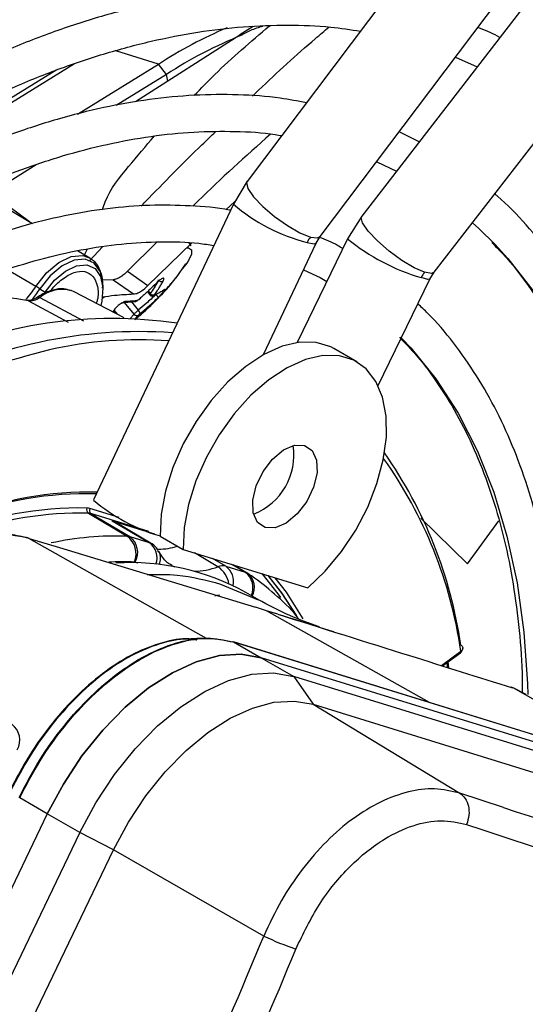
# Model space of a CAD drawing. Units: millimetres. Extents: x 5 to 414, y 3 to 291.
# Drawn here: x 347 to 348, y 150 to 152 of the extents above; entities that cross this region are included whole.
import ezdxf

# ---------------------------------------------------------------- set-up
doc = ezdxf.new("R2010")
doc.units = ezdxf.units.MM

msp = doc.modelspace()

# ---------------------------------------------------------------- linework, layer by layer
at = {"color": 7, "linetype": 'Continuous', "lineweight": 25}
for p, q in [((348.9796, 153.476), (347.7241, 151.8117)), ((349.2968, 153.3794), (348.0161, 151.7229)), ((347.9104, 151.6711), (349.1658, 153.3355)), ((348.2007, 151.5801), (349.4814, 153.2367)), ((347.74, 152.2064), (347.7057, 152.1849)), ((347.7053, 152.1845), (347.4402, 152.0139)), ((348.2551, 152.1282), (348.3102, 152.1033)), ((347.2393, 152.0957), (346.9182, 151.8974)), ((347.2924, 151.9828), (347.498, 152.1099)), ((347.5185, 152.0842), (347.498, 152.1099)), ((347.2221, 152.0851), (347.2169, 152.0868)), ((347.5185, 152.0842), (347.3906, 152.0052)), ((348.1624, 151.9121), (348.1118, 151.9382)), ((347.1867, 151.8539), (347.075, 151.7841)), ((347.1775, 151.7036), (347.0286, 151.7928)), ((347.7243, 151.8119), (347.6891, 151.7537)), ((347.1694, 151.7085), (347.0979, 151.7624)), ((347.6891, 151.7536), (347.3329, 151)), ((347.6701, 151.7392), (347.6931, 151.7604)), ((348.0162, 151.723), (347.9803, 151.6652)), ((347.9803, 151.6652), (347.8514, 151.401)), ((347.9, 151.6539), (347.9102, 151.6709)), ((347.494, 151.6571), (347.4193, 151.5828)), ((347.4715, 151.5462), (347.5823, 151.6546)), ((347.5817, 151.6472), (347.5767, 151.6548)), ((347.766, 151.3702), (347.9001, 151.6539)), ((347.3234, 151.6162), (347.2921, 151.6349)), ((347.543, 151.566), (347.5681, 151.6015)), ((347.5703, 151.6037), (347.5598, 151.5894)), ((347.4193, 151.5828), (347.4715, 151.5462)), ((348.0578, 151.292), (348.19, 151.5629)), ((348.19, 151.5629), (348.2006, 151.58)), ((347.1964, 151.5377), (347.2095, 151.5291)), ((347.3828, 151.5611), (347.356, 151.5601)), ((347.357, 151.5354), (347.357, 151.5445)), ((347.3828, 151.5611), (347.4351, 151.5248)), ((347.4861, 151.5457), (347.4931, 151.5521)), ((347.2837, 151.5304), (347.276, 151.5337)), ((347.4109, 151.4641), (347.2837, 151.5304)), ((347.3553, 151.5144), (347.3607, 151.5186)), ((347.448, 151.5106), (347.453, 151.5152)), ((347.47, 151.5303), (347.4761, 151.5227)), ((347.4868, 151.5204), (347.4931, 151.5239)), ((347.5076, 151.5321), (347.5113, 151.5342)), ((347.5124, 151.534), (347.5099, 151.5334)), ((347.411, 151.5034), (347.4391, 151.5057)), ((347.3833, 151.4785), (347.3859, 151.4831)), ((348.1169, 151.413), (348.1193, 151.4105)), ((348.0039, 151.3519), (347.9449, 151.3859)), ((347.3198, 150.9663), (347.4187, 150.9078)), ((347.3264, 150.9652), (347.4253, 150.9067)), ((347.3807, 150.9471), (347.4885, 150.9138)), ((347.3807, 150.9471), (347.4746, 150.8915)), ((347.4794, 150.8893), (347.3855, 150.9449)), ((347.1658, 150.9032), (347.1645, 150.9036)), ((347.1688, 150.9019), (347.1675, 150.9023)), ((347.4253, 150.9067), (347.4746, 150.8915)), ((347.5025, 150.9082), (347.5614, 150.8742)), ((347.246, 150.8785), (347.7455, 150.7266)), ((347.5614, 150.8742), (347.8788, 150.7762)), ((347.7241, 150.8138), (347.6882, 150.835)), ((347.6699, 150.8312), (347.7193, 150.8159)), ((347.7314, 150.8083), (347.7232, 150.8143)), ((347.656, 150.7858), (347.7522, 150.7454)), ((347.757, 150.7435), (347.7213, 150.7641)), ((347.7739, 150.7178), (347.7455, 150.7266)), ((347.8023, 150.709), (347.7739, 150.7178)), ((347.6103, 150.6475), (347.5673, 150.645)), ((348.9192, 150.2585), (347.6881, 150.6386)), ((347.6892, 150.6382), (347.7604, 150.5981)), ((348.9233, 150.2571), (347.6892, 150.6382)), ((348.2221, 150.5773), (348.2676, 150.6105)), ((348.2735, 150.622), (348.2735, 150.6235)), ((347.7604, 150.5981), (347.8429, 150.5504)), ((348.9946, 150.217), (347.7604, 150.5981)), ((348.2378, 150.5724), (348.2362, 150.5875)), ((347.8429, 150.5504), (347.8924, 150.4795)), ((349.0771, 150.1693), (347.8429, 150.5504)), ((348.3987, 150.5225), (348.3974, 150.5229)), ((348.4017, 150.5212), (348.4004, 150.5216)), ((348.4353, 150.5046), (348.4017, 150.5212)), ((347.8924, 150.4795), (348.266, 150.2532)), ((347.8924, 150.4795), (349.1265, 150.0984)), ((347.2151, 150.2004), (347.1447, 150.2411)), ((347.2151, 150.2004), (346.2681, 148.2285)), ((347.2976, 150.1527), (347.2151, 150.2004)), ((347.2976, 150.1527), (346.3506, 148.1809)), ((347.3837, 150.1086), (347.2976, 150.1527)), ((346.4367, 148.1367), (347.3837, 150.1086)), ((347.7666, 149.889), (347.3837, 150.1086))]:
    msp.add_line(p, q, dxfattribs=at)
at = {"color": 8, "linetype": 'Continuous', "lineweight": 25}
for p, q in [((347.498, 152.1099), (347.3894, 152.1444)), ((347.2846, 152.1111), (346.9288, 151.8913)), ((347.5221, 152.0666), (347.5185, 152.0842)), ((347.169, 151.7087), (347.1625, 151.7136)), ((347.3101, 151.6242), (347.3178, 151.6394)), ((347.3237, 151.6101), (347.3559, 151.645)), ((347.186, 151.5442), (347.1124, 151.5868)), ((347.1964, 151.516), (347.3069, 151.456)), ((347.4724, 151.5325), (347.4775, 151.5261)), ((347.167, 151.5077), (347.2681, 151.4528)), ((347.4361, 151.4734), (347.4122, 151.5035)), ((347.4297, 151.505), (347.4469, 151.4834)), ((347.3832, 151.4806), (347.3824, 151.4789)), ((347.3856, 151.4827), (347.3931, 151.4734)), ((347.4361, 151.4734), (347.425, 151.4617)), ((347.3978, 150.9553), (347.3237, 150.9782)), ((347.4741, 150.9196), (347.3264, 150.9652)), ((348.1667, 150.9533), (348.2859, 150.837)), ((348.2859, 150.837), (348.3658, 150.9472)), ((347.1675, 150.9023), (347.6199, 150.6475)), ((347.1688, 150.9019), (347.246, 150.8785)), ((347.6499, 150.8299), (347.5898, 150.8654)), ((347.4388, 150.8417), (347.4457, 150.8395)), ((347.6699, 150.8312), (347.6362, 150.8511)), ((347.7193, 150.8159), (347.6856, 150.8358)), ((348.1892, 150.4839), (347.7739, 150.7178)), ((348.2191, 150.5782), (348.2688, 150.6145)), ((348.8063, 150.2933), (348.4017, 150.5212)), ((348.3772, 150.2165), (348.266, 150.2532))]:
    msp.add_line(p, q, dxfattribs=at)
at = {"color": 7, "linetype": 'Continuous', "lineweight": 25, "flags": 128}
for points in [[(348.0544, 151.862), (348.0551, 151.8617), (348.1052, 151.8381)], [(348.2983, 151.7064), (348.3148, 151.6915), (348.3552, 151.6518)], [(347.2095, 151.5291), (347.2337, 151.56), (347.2613, 151.5833), (347.2895, 151.5966), (347.3155, 151.5987), (347.3367, 151.5893), (347.3509, 151.5693), (347.3569, 151.5408), (347.3539, 151.5066), (347.3512, 151.4952)], [(347.8682, 151.5866), (347.91, 151.5664), (347.9276, 151.557)], [(347.9449, 151.3859), (347.9374, 151.3899), (347.9002, 151.4014), (347.8586, 151.402), (347.8137, 151.3917), (347.7672, 151.3709), (347.7205, 151.3402), (347.6751, 151.3006), (347.6326, 151.2535), (347.5942, 151.2003), (347.5613, 151.1429), (347.535, 151.083), (347.516, 151.0226), (347.5051, 150.9637), (347.5025, 150.9082)], [(347.8788, 150.7762), (347.9233, 150.8187), (347.9644, 150.8683), (348.0009, 150.9233), (348.0314, 150.9819), (348.0551, 151.0422), (348.0712, 151.1023), (348.079, 151.1601), (348.0785, 151.2138), (348.0695, 151.2617), (348.0524, 151.3022), (348.0277, 151.3339), (347.9963, 151.3559), (347.9592, 151.3674), (347.9175, 151.368), (347.8727, 151.3577), (347.8261, 151.3369), (347.7794, 151.3062), (347.734, 151.2666), (347.6915, 151.2195), (347.6531, 151.1663), (347.6203, 151.1088), (347.5939, 151.0489), (347.575, 150.9885), (347.564, 150.9297), (347.5614, 150.8742)], [(347.7703, 150.9298), (347.751, 150.943), (347.74, 150.9672), (347.7387, 150.9995), (347.7474, 151.0361), (347.7648, 151.0724), (347.789, 151.1041), (347.8169, 151.1274), (347.8453, 151.1395), (347.8708, 151.1389)], [(347.8708, 151.1389), (347.8901, 151.1257), (347.9011, 151.1014), (347.9023, 151.0691), (347.8937, 151.0326), (347.8763, 150.9963), (347.8521, 150.9645), (347.8241, 150.9412), (347.7957, 150.9291), (347.7703, 150.9298)], [(347.762, 150.8123), (347.8026, 150.7612), (347.8095, 150.7515)], [(347.7768, 150.8077), (347.8117, 150.7632), (347.8496, 150.7044)], [(347.8436, 150.7159), (347.8134, 150.7618), (347.7776, 150.8074)], [(347.8671, 150.6975), (347.8244, 150.7648), (347.7959, 150.8018)], [(347.7604, 150.5981), (347.7092, 150.6069), (347.6535, 150.6034), (347.5945, 150.5876), (347.5338, 150.5599), (347.4729, 150.521), (347.4132, 150.4719), (347.3562, 150.4138), (347.3034, 150.348), (347.256, 150.2763), (347.2151, 150.2004)], [(347.2151, 150.2004), (347.256, 150.2763), (347.3034, 150.348), (347.3562, 150.4138), (347.4132, 150.4719), (347.4729, 150.521), (347.5338, 150.5599), (347.5945, 150.5876), (347.6535, 150.6034), (347.7092, 150.6069), (347.7604, 150.5981)], [(347.2976, 150.1527), (347.3385, 150.2287), (347.3859, 150.3004), (347.4387, 150.3662), (347.4957, 150.4243), (347.5554, 150.4734), (347.6163, 150.5123), (347.677, 150.54), (347.736, 150.5558), (347.7917, 150.5593), (347.8429, 150.5504)], [(347.3837, 150.1086), (347.4218, 150.1794), (347.4661, 150.2463), (347.5154, 150.3077), (347.5685, 150.3619), (347.6242, 150.4077), (347.681, 150.444), (347.7376, 150.4698), (347.7926, 150.4845), (347.8446, 150.4878), (347.8924, 150.4795)]]:
    msp.add_lwpolyline(points, dxfattribs=at)
at = {"color": 8, "linetype": 'Continuous', "lineweight": 25, "flags": 128}
for points in [[(347.7241, 151.8117), (347.7227, 151.8085), (347.7261, 151.7937), (347.7404, 151.7726), (347.7641, 151.7478), (347.7941, 151.7222), (347.827, 151.6989), (347.8586, 151.6807), (347.8853, 151.6698)], [(348.1761, 151.58), (348.1498, 151.5917), (348.1186, 151.6105), (348.0861, 151.6342), (348.0562, 151.6601), (348.0327, 151.6849), (348.0183, 151.7057), (348.0148, 151.7199), (348.0161, 151.7229)], [(347.8853, 151.6698), (347.9038, 151.6676), (347.9104, 151.6711)], [(347.5703, 151.6426), (347.5752, 151.6423), (347.5824, 151.6373), (347.5822, 151.6266), (347.5746, 151.6104), (347.5703, 151.6037)], [(347.8771, 151.6562), (347.8947, 151.6525), (347.9001, 151.6539)], [(348.3552, 151.6518), (348.3886, 151.6151), (348.4556, 151.5295), (348.5153, 151.4348), (348.5676, 151.3317), (348.6123, 151.2204), (348.6491, 151.1016), (348.6779, 150.9756), (348.6986, 150.8431), (348.711, 150.7046), (348.7151, 150.5606), (348.711, 150.4119), (348.7072, 150.3538)], [(347.186, 151.5442), (347.2133, 151.579), (347.2444, 151.6053), (347.2762, 151.6203), (347.3054, 151.6226), (347.3243, 151.6157)], [(347.357, 151.5445), (347.3569, 151.5505), (347.3504, 151.5815), (347.3349, 151.6032), (347.3118, 151.6135), (347.2835, 151.6112), (347.2528, 151.5967), (347.2228, 151.5714), (347.1964, 151.5377)], [(348.19, 151.5629), (348.1849, 151.562), (348.1677, 151.5664)], [(348.2007, 151.5801), (348.1942, 151.5771), (348.1761, 151.58)], [(347.167, 151.5077), (347.165, 151.5085), (347.1639, 151.5087)], [(347.444, 151.5077), (347.4445, 151.508), (347.4452, 151.5088)], [(348.1193, 151.4105), (348.1411, 151.3874), (348.2049, 151.3086), (348.2615, 151.2208), (348.3108, 151.1244), (348.3524, 151.0199), (348.3861, 150.9079), (348.4119, 150.7888), (348.4294, 150.6633), (348.4387, 150.5319), (348.4396, 150.5045)], [(347.1688, 150.9019), (347.1664, 150.903), (347.1658, 150.9032)], [(347.5342, 150.8325), (347.5344, 150.8324), (347.5391, 150.8299)], [(347.6422, 150.7559), (347.6488, 150.7572), (347.6538, 150.7583)], [(348.233, 150.5852), (348.234, 150.5769), (348.2344, 150.5742)], [(348.4004, 150.5216), (348.3979, 150.5227), (348.3974, 150.5229)]]:
    msp.add_lwpolyline(points, dxfattribs=at)
at = {"color": 7, "linetype": 'Continuous', "lineweight": 25}
for centre, radius, start, end in [((348.1391, 151.1169), 1.1819, 113.2059, 122.8455), ((348.1209, 151.1597), 1.1034, 111.7332, 123.0887), ((347.9478, 151.6228), 0.0782, 143.0551, 154.7772), ((348.2385, 151.532), 0.0787, 142.3683, 154.0501), ((347.0743, 151.3529), 0.2215, 56.546, 59.7176), ((347.0178, 150.6492), 0.8714, 80.1405, 95.9214), ((347.4847, 151.5313), 0.00891, 216.2516, 297.4301), ((347.4333, 151.5279), 0.0225, 301.833, 310.7803), ((347.3801, 150.3267), 1.1356, 81.6178, 115.1709), ((347.4432, 151.478), 0.00842, 213.2824, 300.1881), ((347.4321, 151.4679), 0.0214, 19.8231, 46.182), ((347.4501, 150.2221), 1.2068, 86.0017, 118.4357), ((347.6144, 149.7427), 1.6861, 103.4906, 125.2999), ((347.683, 151.1137), 0.1604, 291.11, 8.8953), ((347.1419, 150.4666), 1.1385, 8.2568, 35.0158), ((347.3152, 150.1005), 0.9153, 88.4281, 110.804), ((347.3247, 150.0944), 0.9258, 88.9051, 111.1649), ((347.6267, 151.3418), 0.4508, 229.3257, 254.0007), ((347.2987, 150.0636), 0.916, 88.9071, 111.9584), ((347.2997, 150.082), 0.8845, 88.6966, 109.7246), ((347.3264, 150.9752), 0.0111, 157.6113, 233.6333), ((347.3152, 150.9503), 0.0291, 73.053, 88.0751), ((347.319, 150.9409), 0.0254, 73.0728, 88.0466), ((347.3324, 150.9732), 0.0101, 150.3957, 233.0856), ((347.3741, 150.9256), 0.0225, 59.4051, 72.9235), ((347.3858, 150.8631), 0.0555, 337.6128, 53.6447), ((347.4179, 150.8824), 0.0254, 73.0909, 88.0515), ((347.3951, 150.8665), 0.0503, 330.3939, 53.0984), ((347.4679, 150.8699), 0.0226, 59.4092, 72.8908), ((347.4947, 151.0425), 0.1681, 271.2688, 288.0494), ((347.4282, 150.238), 0.6023, 60.8791, 93.6669), ((347.437, 150.8356), 0.00634, 73.0616, 88.0723), ((347.6618, 150.8005), 0.0318, 75.1305, 111.9806), ((347.7127, 150.7944), 0.0225, 56.6704, 72.9104), ((347.0947, 150.3884), 0.0502, 330.2138, 53.3476), ((357.2944, 177.2748), 28.4898, 251.76009, 253.96935), ((357.363, 177.3786), 28.6806, 251.54418, 254.13516), ((329.3634, 157.5097), 19.9187, 334.89997, 337.50569), ((348.109, 150.6182), 0.8056, 244.8518, 251.1333), ((329.3686, 157.5084), 20.0017, 334.99564, 337.50556)]:
    msp.add_arc(centre, radius, start, end, dxfattribs=at)
at = {"color": 8, "linetype": 'Continuous', "lineweight": 25}
for centre, radius, start, end in [((347.9864, 152.097), 0.4542, 229.1117, 256.0736), ((348.3171, 152.0768), 0.5318, 230.7114, 253.6815), ((346.9441, 151.6992), 0.2873, 318.9206, 327.3517), ((346.9458, 151.6984), 0.2977, 320.3248, 327.3312), ((347.1928, 151.511), 0.0061, 54.3005, 117.0903), ((347.2541, 151.4446), 0.0918, 76.16, 128.9601), ((347.4841, 151.5265), 0.00667, 286.2835, 317.6639), ((347.4496, 150.3908), 1.0174, 85.7744, 102.9802), ((347.1541, 150.4529), 1.1264, 8.2465, 35.4299), ((347.1599, 150.8888), 0.0155, 60.6508, 85.0764), ((347.3935, 150.0965), 0.8117, 88.2155, 102.0063), ((347.4474, 150.8527), 0.0474, 340.0268, 54.9442), ((347.468, 150.8522), 0.0358, 332.5384, 25.7743), ((347.4107, 150.1235), 0.7189, 87.8927, 93.1161), ((347.589, 150.9897), 0.171, 270.1154, 290.8595), ((347.6139, 150.776), 0.0648, 9.447, 56.2173), ((347.6417, 150.7923), 0.048, 347.0457, 54.0052), ((347.6897, 150.7762), 0.0495, 336.1969, 53.3808), ((347.6987, 150.7776), 0.0443, 329.5375, 53.5675), ((348.2649, 150.6135), 0.00408, 312.8921, 14.2539), ((348.3942, 150.508), 0.0152, 60.5032, 83.5102)]:
    msp.add_arc(centre, radius, start, end, dxfattribs=at)
at = {"color": 7, "linetype": 'Continuous', "lineweight": 25}
for centre, major_axis, ratio, start_param, end_param in [((347.4931, 151.5265), (0.00492, 0.00463), 0.162304, 2.456048, 3.587186), ((347.4474, 151.5124), (0.00501, 0.00444), 0.241032, 3.501666, 4.06749), ((347.4519, 151.474), (0.0051, 0.00434), 0.097985, 1.421102, 2.552235)]:
    msp.add_ellipse(centre, major_axis=major_axis, ratio=ratio, start_param=start_param, end_param=end_param, dxfattribs=at)
for points, knots in [([(348.878, 153.3413), (348.8745, 153.3422), (348.8291, 153.3541), (348.7379, 153.3681), (348.6043, 153.3824), (348.4666, 153.3861), (348.3257, 153.3804), (348.1818, 153.365), (348.0353, 153.3399), (347.8866, 153.3053), (347.7359, 153.2611), (347.5837, 153.2076), (347.4304, 153.1448), (347.2762, 153.0729), (347.1216, 152.9921), (346.9669, 152.9026), (346.8124, 152.8046), (346.6587, 152.6983), (346.5059, 152.5839), (346.3545, 152.4619), (346.2048, 152.3322), (346.0689, 152.2073), (345.9842, 152.1226), (345.9477, 152.0862)], [0, 0, 0, 0, 0.004114, 0.054167, 0.104282, 0.154466, 0.204719, 0.255034, 0.305405, 0.355822, 0.406276, 0.456756, 0.507255, 0.557766, 0.608284, 0.658803, 0.709321, 0.759836, 0.810345, 0.860848, 0.911345, 0.961837, 1, 1, 1, 1]), ([(345.9154, 152.1494), (345.9243, 152.1588), (345.9818, 152.2193), (346.0906, 152.3247), (346.2415, 152.4649), (346.3945, 152.5974), (346.549, 152.7226), (346.7048, 152.84), (346.8615, 152.9495), (347.0186, 153.0507), (347.1759, 153.1435), (347.333, 153.2273), (347.4657, 153.2923), (347.5456, 153.3257), (347.5737, 153.3374)], [0, 0, 0, 0, 0.017009, 0.11031, 0.2036, 0.296879, 0.390145, 0.483398, 0.576639, 0.669868, 0.763086, 0.856295, 0.949499, 1, 1, 1, 1]), ([(344.7835, 150.3516), (344.7989, 150.3803), (344.8481, 150.4723), (344.9369, 150.6247), (345.0494, 150.8083), (345.1671, 150.9881), (345.2893, 151.1637), (345.4158, 151.3349), (345.5462, 151.5011), (345.6803, 151.6619), (345.8177, 151.817), (345.9581, 151.966), (346.1011, 152.1086), (346.2465, 152.2444), (346.3938, 152.373), (346.5427, 152.4942), (346.6928, 152.6077), (346.8438, 152.7133), (346.9953, 152.8106), (347.1469, 152.8994), (347.2983, 152.9796), (347.449, 153.051), (347.5988, 153.1134), (347.7473, 153.1666), (347.8941, 153.2106), (348.0388, 153.2453), (348.1812, 153.2706), (348.3209, 153.2864), (348.4576, 153.2928), (348.5909, 153.2894), (348.7106, 153.2786), (348.7839, 153.2646), (348.8155, 153.2586)], [0, 0, 0, 0, 0.015556, 0.049801, 0.084046, 0.118291, 0.152534, 0.186775, 0.221015, 0.255251, 0.289485, 0.323715, 0.357941, 0.392163, 0.42638, 0.460592, 0.494798, 0.529, 0.563196, 0.597389, 0.631577, 0.665764, 0.69995, 0.734138, 0.768331, 0.802534, 0.836752, 0.870991, 0.905259, 0.939565, 0.973914, 1, 1, 1, 1]), ([(348.6771, 153.0751), (348.6655, 153.078), (348.6132, 153.0908), (348.5162, 153.1041), (348.3862, 153.1146), (348.2524, 153.1147), (348.1155, 153.1054), (347.9758, 153.0863), (347.8337, 153.0577), (347.6894, 153.0194), (347.5435, 152.9718), (347.3962, 152.9148), (347.248, 152.8487), (347.0993, 152.7735), (346.9504, 152.6896), (346.8016, 152.5972), (346.6535, 152.4964), (346.5062, 152.3875), (346.3603, 152.2709), (346.2161, 152.1468), (346.0739, 152.0155), (345.9341, 151.8774), (345.797, 151.7328), (345.6631, 151.5821), (345.5325, 151.4257), (345.4056, 151.264), (345.2828, 151.0973), (345.1644, 150.9261), (345.0506, 150.7509), (344.9421, 150.5719), (344.8636, 150.4362), (344.8232, 150.3597), (344.8153, 150.3448)], [0, 0, 0, 0, 0.009949, 0.044733, 0.079567, 0.114454, 0.149394, 0.184381, 0.219408, 0.254467, 0.289551, 0.324653, 0.359766, 0.394886, 0.430008, 0.46513, 0.500249, 0.535365, 0.570476, 0.605582, 0.640684, 0.675781, 0.710874, 0.745962, 0.781047, 0.816129, 0.851209, 0.886286, 0.921363, 0.956438, 0.991513, 1, 1, 1, 1]), ([(344.9103, 150.3245), (344.9396, 150.3775), (345.0023, 150.491), (345.1048, 150.6612), (345.2162, 150.8355), (345.3323, 151.0057), (345.4528, 151.1715), (345.5773, 151.3324), (345.7055, 151.4881), (345.8371, 151.6382), (345.9717, 151.7822), (346.1091, 151.9198), (346.2487, 152.0506), (346.3903, 152.1742), (346.5335, 152.2905), (346.6779, 152.399), (346.8231, 152.4995), (346.9687, 152.5918), (347.1144, 152.6756), (347.2598, 152.7507), (347.4044, 152.8169), (347.548, 152.8741), (347.6901, 152.9221), (347.8304, 152.9609), (347.9685, 152.9902), (348.104, 153.0102), (348.2367, 153.0207), (348.3664, 153.0219), (348.4921, 153.0126), (348.5752, 153.0028), (348.615, 152.9936), (348.6155, 152.9934)], [0, 0, 0, 0, 0.031473, 0.067344, 0.103214, 0.139083, 0.17495, 0.210815, 0.246676, 0.282535, 0.318389, 0.354238, 0.390083, 0.425921, 0.461754, 0.497581, 0.533401, 0.569216, 0.605026, 0.640831, 0.676635, 0.712439, 0.748245, 0.78406, 0.819888, 0.855736, 0.891614, 0.927531, 0.963496, 0.999518, 1, 1, 1, 1]), ([(348.4766, 152.8092), (348.4554, 152.8139), (348.3948, 152.8275), (348.2905, 152.8394), (348.1643, 152.8455), (348.0345, 152.8415), (347.9017, 152.828), (347.7663, 152.8048), (347.6287, 152.772), (347.4892, 152.7297), (347.3483, 152.678), (347.2063, 152.6171), (347.0636, 152.5472), (346.9207, 152.4685), (346.7779, 152.3811), (346.6357, 152.2853), (346.4943, 152.1815), (346.3543, 152.0699), (346.2159, 151.9508), (346.0796, 151.8246), (345.9457, 151.6915), (345.8146, 151.552), (345.6866, 151.4065), (345.5621, 151.2553), (345.4414, 151.0989), (345.3249, 150.9376), (345.2128, 150.7721), (345.1056, 150.6025), (345.0153, 150.4509), (344.963, 150.3548), (344.9427, 150.3176)], [0, 0, 0, 0, 0.019615, 0.056129, 0.092703, 0.129341, 0.166039, 0.20279, 0.239583, 0.27641, 0.313261, 0.350128, 0.387005, 0.423887, 0.460768, 0.497647, 0.534522, 0.571392, 0.608256, 0.645115, 0.681968, 0.718816, 0.755659, 0.792498, 0.829333, 0.866166, 0.902997, 0.939826, 0.976655, 1, 1, 1, 1]), ([(345.038, 150.2972), (345.0505, 150.3202), (345.0944, 150.4013), (345.1755, 150.5376), (345.2808, 150.7056), (345.3912, 150.8696), (345.5059, 151.0292), (345.6248, 151.1841), (345.7473, 151.3338), (345.8733, 151.4778), (346.0023, 151.6158), (346.134, 151.7473), (346.2679, 151.8721), (346.4038, 151.9897), (346.5412, 152.0998), (346.6797, 152.2022), (346.8189, 152.2965), (346.9585, 152.3824), (347.0979, 152.4598), (347.2369, 152.5285), (347.375, 152.5882), (347.5119, 152.6388), (347.6471, 152.6802), (347.7802, 152.7123), (347.911, 152.735), (348.039, 152.7482), (348.1641, 152.7522), (348.2853, 152.7458), (348.3689, 152.7372), (348.4107, 152.728), (348.4146, 152.7271)], [0, 0, 0, 0, 0.014919, 0.052675, 0.09043, 0.128184, 0.165936, 0.203686, 0.241432, 0.279173, 0.31691, 0.354641, 0.392366, 0.430085, 0.467796, 0.505499, 0.543196, 0.580885, 0.618569, 0.656249, 0.693927, 0.731607, 0.769292, 0.80699, 0.844708, 0.882456, 0.920246, 0.958091, 0.996001, 1, 1, 1, 1]), ([(348.2765, 152.544), (348.2444, 152.5502), (348.1741, 152.5638), (348.061, 152.5732), (347.9385, 152.5744), (347.8128, 152.5656), (347.6844, 152.5473), (347.5535, 152.5193), (347.4206, 152.4818), (347.2862, 152.4349), (347.1506, 152.3787), (347.0143, 152.3135), (346.8777, 152.2393), (346.7412, 152.1565), (346.6051, 152.0653), (346.47, 151.9661), (346.3363, 151.859), (346.2042, 151.7445), (346.0742, 151.6229), (345.9467, 151.4945), (345.8221, 151.3598), (345.7007, 151.2191), (345.5829, 151.073), (345.4691, 150.9217), (345.3595, 150.7658), (345.2546, 150.6057), (345.1574, 150.4473), (345.0979, 150.341), (345.0696, 150.2905)], [0, 0, 0, 0, 0.0324665, 0.0709962, 0.1096018, 0.1482824, 0.1870309, 0.2258368, 0.2646877, 0.3035719, 0.3424787, 0.3813993, 0.4203267, 0.4592552, 0.4981809, 0.5371016, 0.5760161, 0.6149239, 0.6538249, 0.6927194, 0.7316077, 0.7704906, 0.8093687, 0.8482429, 0.887114, 0.9259829, 0.9648505, 1, 1, 1, 1]), ([(345.1648, 150.2702), (345.1655, 150.2714), (345.196, 150.3282), (345.2613, 150.4381), (345.3609, 150.599), (345.4659, 150.7559), (345.5752, 150.9085), (345.6886, 151.0563), (345.8057, 151.1989), (345.9262, 151.3358), (346.0497, 151.4667), (346.1758, 151.591), (346.3041, 151.7085), (346.4342, 151.8188), (346.5657, 151.9214), (346.6981, 152.0162), (346.8311, 152.1028), (346.9642, 152.181), (347.0971, 152.2505), (347.2292, 152.3112), (347.3602, 152.3628), (347.4897, 152.4053), (347.6172, 152.4385), (347.7425, 152.4623), (347.865, 152.4767), (347.9846, 152.4819), (348.1004, 152.4765), (348.177, 152.4694), (348.2136, 152.4615), (348.2142, 152.4614)], [0, 0, 0, 0, 0.000873, 0.040838, 0.080804, 0.120767, 0.160729, 0.200687, 0.240641, 0.28059, 0.320532, 0.360468, 0.400396, 0.440316, 0.480227, 0.520128, 0.560021, 0.599906, 0.639785, 0.679661, 0.719536, 0.759415, 0.799306, 0.839219, 0.879165, 0.919158, 0.959215, 0.999351, 1, 1, 1, 1]), ([(348.0759, 152.2781), (348.0685, 152.2798), (348.0253, 152.2899), (347.9425, 152.299), (347.8276, 152.3049), (347.709, 152.3002), (347.5876, 152.2861), (347.4637, 152.2622), (347.3376, 152.2288), (347.2099, 152.186), (347.081, 152.1338), (346.9513, 152.0726), (346.8212, 152.0024), (346.6913, 151.9236), (346.5619, 151.8364), (346.4334, 151.7411), (346.3064, 151.6381), (346.1811, 151.5277), (346.058, 151.4102), (345.9376, 151.2862), (345.8201, 151.1559), (345.706, 151.0198), (345.5957, 150.8784), (345.4895, 150.7322), (345.3876, 150.5816), (345.2911, 150.4269), (345.2276, 150.3205), (345.1979, 150.2651), (345.1969, 150.2633)], [0, 0, 0, 0, 0.008506, 0.049349, 0.090281, 0.131307, 0.172421, 0.213611, 0.254862, 0.296158, 0.337485, 0.378831, 0.420187, 0.461545, 0.502899, 0.544247, 0.585588, 0.626921, 0.668245, 0.709561, 0.75087, 0.792172, 0.833469, 0.874762, 0.916052, 0.957339, 0.998626, 1, 1, 1, 1]), ([(345.2929, 150.2429), (345.3158, 150.283), (345.3683, 150.3753), (345.4565, 150.5159), (345.5562, 150.6648), (345.6605, 150.8093), (345.7688, 150.949), (345.8807, 151.0833), (345.9959, 151.2119), (346.114, 151.3343), (346.2346, 151.45), (346.3572, 151.5588), (346.4814, 151.6601), (346.6067, 151.7537), (346.7328, 151.8393), (346.8592, 151.9165), (346.9854, 151.9852), (347.111, 152.045), (347.2356, 152.0959), (347.3587, 152.1376), (347.4799, 152.1701), (347.5988, 152.1933), (347.715, 152.2071), (347.8281, 152.2111), (347.9277, 152.2074), (347.9878, 152.1982), (348.0128, 152.1943)], [0, 0, 0, 0, 0.032796, 0.075416, 0.118034, 0.160649, 0.20326, 0.245865, 0.288464, 0.331055, 0.373637, 0.416209, 0.45877, 0.50132, 0.543859, 0.586388, 0.628907, 0.671421, 0.713933, 0.756449, 0.798977, 0.84153, 0.884123, 0.926774, 0.969504, 1, 1, 1, 1]), ([(348.3682, 152.1783), (348.3661, 152.1794), (348.3483, 152.1896), (348.3291, 152.197), (348.3121, 152.2037)], [0, 0, 0, 0, 0.11471, 1, 1, 1, 1]), ([(347.8751, 152.0119), (347.8531, 152.0161), (347.7966, 152.0269), (347.7013, 152.0334), (347.5902, 152.0326), (347.476, 152.0217), (347.3591, 152.0012), (347.24, 151.9711), (347.1193, 151.9316), (346.9972, 151.8827), (346.8744, 151.8246), (346.7513, 151.7577), (346.6283, 151.6821), (346.506, 151.5983), (346.3847, 151.5064), (346.2649, 151.4068), (346.147, 151.3), (346.0316, 151.1862), (345.9189, 151.0661), (345.8093, 150.9399), (345.7034, 150.8082), (345.6015, 150.6715), (345.504, 150.5301), (345.411, 150.3852), (345.3533, 150.2858), (345.3245, 150.2361)], [0, 0, 0, 0, 0.0279904, 0.0717327, 0.1155915, 0.1595649, 0.2036396, 0.2477966, 0.2920151, 0.3362755, 0.3805616, 0.4248604, 0.4691618, 0.5134587, 0.5577475, 0.6020266, 0.6462953, 0.6905535, 0.7348021, 0.7790421, 0.8232746, 0.867501, 0.9117229, 0.9559418, 1, 1, 1, 1]), ([(345.421, 150.2155), (345.4396, 150.2479), (345.4864, 150.3294), (345.5672, 150.4563), (345.6623, 150.596), (345.7619, 150.7312), (345.8654, 150.8613), (345.9725, 150.986), (346.0826, 151.1048), (346.1953, 151.217), (346.3103, 151.3225), (346.427, 151.4207), (346.5451, 151.5113), (346.6639, 151.5939), (346.7831, 151.6682), (346.9022, 151.734), (347.0208, 151.791), (347.1382, 151.839), (347.2542, 151.8779), (347.3682, 151.9076), (347.4799, 151.9279), (347.5888, 151.9391), (347.6943, 151.9399), (347.7687, 151.9361), (347.8067, 151.9292), (347.812, 151.9282)], [0, 0, 0, 0, 0.030224, 0.076093, 0.12196, 0.167822, 0.213679, 0.259528, 0.305368, 0.351198, 0.397015, 0.442818, 0.488608, 0.534382, 0.580144, 0.625893, 0.671634, 0.717372, 0.763115, 0.808873, 0.854664, 0.900508, 0.946432, 0.992464, 1, 1, 1, 1]), ([(347.7838, 151.932), (347.7202, 151.8751), (347.6515, 151.8137), (347.5904, 151.7529), (347.5859, 151.7484)], [0, 0, 0, 0, 0.92587, 1, 1, 1, 1]), ([(348.7813, 150.312), (348.7845, 150.3468), (348.7922, 150.4311), (348.7958, 150.5611), (348.7933, 150.7019), (348.7829, 150.8379), (348.765, 150.9689), (348.7396, 151.0942), (348.7068, 151.2134), (348.6667, 151.3261), (348.6193, 151.4317), (348.565, 151.5297), (348.5041, 151.6202), (348.4361, 151.7014), (348.3861, 151.7544), (348.3572, 151.7778), (348.3549, 151.7796)], [0, 0, 0, 0, 0.054894, 0.133326, 0.211779, 0.290245, 0.368715, 0.447169, 0.525585, 0.603932, 0.682177, 0.760278, 0.838198, 0.915909, 0.993402, 1, 1, 1, 1]), ([(347.6816, 151.7377), (347.6808, 151.7379), (347.648, 151.7449), (347.5794, 151.75), (347.476, 151.7521), (347.3689, 151.7435), (347.2593, 151.7254), (347.1474, 151.6977), (347.0338, 151.6605), (346.919, 151.6139), (346.8034, 151.5582), (346.6877, 151.4937), (346.5721, 151.4205), (346.4574, 151.3392), (346.3439, 151.2499), (346.2321, 151.1532), (346.1225, 151.0493), (346.0155, 150.9389), (345.9115, 150.8222), (345.811, 150.6999), (345.7144, 150.5724), (345.6223, 150.4402), (345.5425, 150.3172), (345.4959, 150.2371), (345.4764, 150.2037)], [0, 0, 0, 0, 0.001073, 0.048704, 0.096484, 0.144416, 0.192486, 0.240669, 0.288935, 0.337258, 0.385615, 0.433988, 0.482362, 0.53073, 0.579086, 0.627429, 0.675758, 0.724074, 0.772379, 0.820673, 0.868958, 0.917237, 0.965512, 1, 1, 1, 1]), ([(347.9682, 151.6404), (347.9637, 151.6431), (347.945, 151.6545), (347.9246, 151.6627), (347.909, 151.669)], [0, 0, 0, 0, 0.240285, 1, 1, 1, 1]), ([(345.572, 150.1822), (345.5902, 150.213), (345.6354, 150.2896), (345.7132, 150.408), (345.8043, 150.5371), (345.8996, 150.6613), (345.9986, 150.7803), (346.1009, 150.8935), (346.2059, 151.0004), (346.3133, 151.1006), (346.4224, 151.1935), (346.5329, 151.2789), (346.6442, 151.3563), (346.7558, 151.4254), (346.8673, 151.486), (346.9781, 151.5378), (347.0876, 151.5806), (347.1956, 151.6142), (347.3013, 151.6385), (347.4046, 151.6536), (347.5047, 151.6588), (347.5831, 151.6572), (347.6267, 151.6505), (347.6394, 151.6485)], [0, 0, 0, 0, 0.033642, 0.083481, 0.133316, 0.183145, 0.232964, 0.282772, 0.332566, 0.382345, 0.432106, 0.481848, 0.531572, 0.581276, 0.630966, 0.680645, 0.730321, 0.780005, 0.829715, 0.879477, 0.929324, 0.979293, 1, 1, 1, 1]), ([(348.3476, 151.656), (348.3604, 151.6429), (348.3963, 151.6064), (348.4485, 151.537), (348.5044, 151.4489), (348.5535, 151.3529), (348.5959, 151.2497), (348.6314, 151.1396), (348.6598, 151.023), (348.6811, 150.9004), (348.6952, 150.7721), (348.7019, 150.6387), (348.7018, 150.5022), (348.6956, 150.4083), (348.6926, 150.362)], [0, 0, 0, 0, 0.0487179, 0.1363069, 0.2236202, 0.3106673, 0.3974857, 0.4841246, 0.5706338, 0.6570571, 0.7434297, 0.8297783, 0.9161208, 1, 1, 1, 1]), ([(347.356, 151.5399), (347.3563, 151.547), (347.3571, 151.5656), (347.3488, 151.5893), (347.3371, 151.6079), (347.3269, 151.6129), (347.3239, 151.6144)], [0, 0, 0, 0, 0.216291, 0.571222, 0.875469, 1, 1, 1, 1]), ([(347.4193, 151.5828), (347.4159, 151.5795), (347.4093, 151.5731), (347.4003, 151.5668), (347.391, 151.5621), (347.3858, 151.5615), (347.3828, 151.5611)], [0, 0, 0, 0, 0.227231, 0.436435, 0.675016, 1, 1, 1, 1]), ([(347.4383, 151.4599), (347.4433, 151.4639), (347.4664, 151.4825), (347.5013, 151.5178), (347.5311, 151.5493), (347.5429, 151.566), (347.543, 151.566)], [0, 0, 0, 0, 0.125371, 0.589263, 0.999386, 1, 1, 1, 1]), ([(347.5104, 151.5578), (347.5104, 151.5578), (347.5104, 151.5578), (347.5104, 151.5578), (347.5104, 151.5578), (347.5104, 151.5579), (347.5106, 151.5582), (347.5112, 151.5595), (347.5121, 151.5616), (347.5123, 151.5639), (347.5113, 151.5649), (347.5091, 151.5647), (347.5061, 151.5633), (347.5021, 151.5607), (347.4977, 151.557), (347.4946, 151.554), (347.4931, 151.5525)], [0, 0, 0, 0, 0.000023, 0.000185, 0.00062, 0.002243, 0.0085, 0.033053, 0.130067, 0.254274, 0.383927, 0.50094, 0.621819, 0.747509, 0.874201, 1, 1, 1, 1]), ([(347.2743, 151.5332), (347.2687, 151.5351), (347.2549, 151.5397), (347.2293, 151.536), (347.2066, 151.5269), (347.1935, 151.5186), (347.19, 151.5164)], [0, 0, 0, 0, 0.221047, 0.543869, 0.879086, 1, 1, 1, 1]), ([(347.4351, 151.5248), (347.4385, 151.5253), (347.4444, 151.5263), (347.4565, 151.5326), (347.4659, 151.5411), (347.4715, 151.5462)], [0, 0, 0, 0, 0.358128, 0.617128, 1, 1, 1, 1]), ([(347.4931, 151.5525), (347.4876, 151.5471), (347.479, 151.5386), (347.4669, 151.5274), (347.4574, 151.5189), (347.451, 151.5134), (347.448, 151.5109)], [0, 0, 0, 0, 0.375075, 0.590546, 0.8087, 1, 1, 1, 1]), ([(347.4888, 151.5234), (347.4912, 151.5268), (347.4952, 151.5325), (347.5006, 151.541), (347.5055, 151.5491), (347.5087, 151.5548), (347.5104, 151.5578)], [0, 0, 0, 0, 0.307839, 0.521231, 0.75111, 1, 1, 1, 1]), ([(347.4931, 151.5521), (347.4944, 151.5536), (347.497, 151.5564), (347.4983, 151.5594), (347.4984, 151.5606), (347.4984, 151.5609)], [0, 0, 0, 0, 0.454664, 0.861763, 1, 1, 1, 1]), ([(347.4987, 151.5599), (347.4995, 151.5592), (347.5007, 151.5581), (347.5028, 151.5572), (347.5046, 151.5567), (347.5063, 151.5565), (347.5079, 151.5567), (347.5093, 151.5571), (347.51, 151.5576), (347.5104, 151.5578)], [0, 0, 0, 0, 0.234141, 0.362257, 0.494205, 0.626926, 0.75725, 0.882336, 1, 1, 1, 1]), ([(347.5128, 151.5325), (347.5135, 151.5334), (347.5149, 151.5352), (347.5155, 151.5366), (347.515, 151.5369), (347.5137, 151.536), (347.513, 151.5356)], [0, 0, 0, 0, 0.240836, 0.494102, 0.743436, 1, 1, 1, 1]), ([(347.19, 151.5164), (347.1851, 151.5136), (347.1755, 151.5081), (347.1678, 151.5085), (347.1639, 151.5087)], [0, 0, 0, 0, 0.506345, 1, 1, 1, 1]), ([(347.167, 151.5077), (347.1716, 151.5075), (347.1808, 151.5071), (347.1913, 151.5131), (347.1964, 151.516)], [0, 0, 0, 0, 0.510665, 1, 1, 1, 1]), ([(347.3552, 151.5172), (347.3657, 151.5187), (347.3928, 151.5228), (347.419, 151.524), (347.4351, 151.5248)], [0, 0, 0, 0, 0.38836, 1, 1, 1, 1]), ([(347.4915, 151.5235), (347.4834, 151.5157), (347.469, 151.5019), (347.4536, 151.489), (347.4469, 151.4834)], [0, 0, 0, 0, 0.559817, 1, 1, 1, 1]), ([(347.4522, 151.4752), (347.457, 151.4792), (347.4652, 151.4861), (347.4766, 151.4961), (347.4869, 151.5055), (347.4937, 151.5121), (347.4974, 151.5157)], [0, 0, 0, 0, 0.309427, 0.528941, 0.747346, 1, 1, 1, 1]), ([(347.476, 151.5228), (347.4766, 151.5222), (347.4779, 151.5208), (347.4806, 151.5196), (347.4838, 151.5194), (347.4858, 151.52), (347.4868, 151.5204)], [0, 0, 0, 0, 0.246569, 0.503339, 0.758636, 1, 1, 1, 1]), ([(347.513, 151.5356), (347.5101, 151.5336), (347.5056, 151.5306), (347.4992, 151.527), (347.494, 151.5243), (347.4906, 151.5227), (347.489, 151.522)], [0, 0, 0, 0, 0.379654, 0.600299, 0.806114, 1, 1, 1, 1]), ([(347.4915, 151.5235), (347.4923, 151.5227), (347.4935, 151.5215), (347.4949, 151.5198), (347.4959, 151.5186), (347.4967, 151.5175), (347.4972, 151.5167), (347.4974, 151.516), (347.4974, 151.5158), (347.4974, 151.5157)], [0, 0, 0, 0, 0.2341412, 0.3622566, 0.494205, 0.6269254, 0.7572494, 0.8823357, 1, 1, 1, 1]), ([(347.4974, 151.5157), (347.4991, 151.5174), (347.5025, 151.5209), (347.5083, 151.5271), (347.5111, 151.5304), (347.5128, 151.5325)], [0, 0, 0, 0, 0.287674, 0.5673914, 1, 1, 1, 1]), ([(347.5051, 151.5249), (347.5057, 151.5252), (347.5069, 151.5258), (347.5079, 151.5268), (347.5084, 151.5273)], [0, 0, 0, 0, 0.503122, 1, 1, 1, 1]), ([(347.4162, 151.5058), (347.415, 151.5057), (347.4128, 151.5055), (347.4081, 151.5036), (347.4032, 151.5008), (347.3981, 151.4973), (347.3932, 151.4932), (347.3889, 151.4888), (347.3853, 151.4844), (347.3839, 151.4819), (347.3832, 151.4806)], [0, 0, 0, 0, 0.129439, 0.255329, 0.382184, 0.502611, 0.623188, 0.748631, 0.874755, 1, 1, 1, 1]), ([(347.3859, 151.4832), (347.3865, 151.4843), (347.3877, 151.4866), (347.3904, 151.4902), (347.3926, 151.4924), (347.3937, 151.4935)], [0, 0, 0, 0, 0.350862, 0.692938, 1, 1, 1, 1]), ([(347.4027, 151.5004), (347.4035, 151.5009), (347.4055, 151.502), (347.4085, 151.5032), (347.4102, 151.5033), (347.411, 151.5034)], [0, 0, 0, 0, 0.240955, 0.619407, 1, 1, 1, 1]), ([(347.4108, 151.5035), (347.4112, 151.5035), (347.4122, 151.5035), (347.4137, 151.5039), (347.4151, 151.5047), (347.4158, 151.5054), (347.4162, 151.5058)], [0, 0, 0, 0, 0.230663, 0.499411, 0.757358, 1, 1, 1, 1]), ([(347.443, 151.5078), (347.4404, 151.5075), (347.4359, 151.5068), (347.4292, 151.5062), (347.423, 151.5059), (347.4185, 151.5058), (347.4162, 151.5058)], [0, 0, 0, 0, 0.310214, 0.530252, 0.748607, 1, 1, 1, 1]), ([(347.4391, 151.5057), (347.4399, 151.5059), (347.4414, 151.5063), (347.4432, 151.5072), (347.444, 151.5077)], [0, 0, 0, 0, 0.521454, 1, 1, 1, 1]), ([(348.5191, 150.4597), (348.5193, 150.485), (348.5198, 150.5551), (348.5123, 150.6652), (348.4972, 150.7896), (348.4743, 150.9083), (348.444, 151.021), (348.4063, 151.1272), (348.3614, 151.2262), (348.3096, 151.3179), (348.2506, 151.4011), (348.2004, 151.4617), (348.1677, 151.4916), (348.1591, 151.4995)], [0, 0, 0, 0, 0.057204, 0.15831, 0.259428, 0.360528, 0.461575, 0.562521, 0.663307, 0.76387, 0.864147, 0.964097, 1, 1, 1, 1]), ([(347.4361, 151.4734), (347.4367, 151.4741), (347.4379, 151.4754), (347.4405, 151.478), (347.4436, 151.4807), (347.4458, 151.4825), (347.4469, 151.4834)], [0, 0, 0, 0, 0.250012, 0.499999, 0.749987, 1, 1, 1, 1]), ([(348.1121, 151.4147), (348.1269, 151.3995), (348.1631, 151.3622), (348.2139, 151.2932), (348.2649, 151.2093), (348.3091, 151.1176), (348.3466, 151.0188), (348.3771, 150.9132), (348.4007, 150.8014), (348.4166, 150.6835), (348.4249, 150.586), (348.4253, 150.5264), (348.4254, 150.5095)], [0, 0, 0, 0, 0.076667, 0.187811, 0.298525, 0.408836, 0.518812, 0.628537, 0.73809, 0.847537, 0.95693, 1, 1, 1, 1]), ([(347.1613, 150.9043), (347.1458, 150.9075), (347.1162, 150.9139), (347.0703, 150.9131), (347.0393, 150.9027), (347.025, 150.898)], [0, 0, 0, 0, 0.369939, 0.709335, 1, 1, 1, 1]), ([(347.4994, 150.8673), (347.4975, 150.8709), (347.4926, 150.8804), (347.4826, 150.8891), (347.4747, 150.8914), (347.4732, 150.8918)], [0, 0, 0, 0, 0.327586, 0.876311, 1, 1, 1, 1]), ([(347.5335, 150.8335), (347.5324, 150.8339), (347.5228, 150.8377), (347.5119, 150.8488), (347.5029, 150.8634), (347.4997, 150.8687)], [0, 0, 0, 0, 0.081514, 0.671077, 1, 1, 1, 1]), ([(347.4699, 150.8104), (347.4956, 150.8106), (347.5612, 150.8112), (347.6202, 150.7954), (347.656, 150.7858)], [0, 0, 0, 0, 0.39234, 1, 1, 1, 1]), ([(347.8558, 150.6967), (347.8543, 150.6987), (347.8361, 150.7227), (347.796, 150.7599), (347.7531, 150.7947), (347.7293, 150.8104), (347.7264, 150.8123)], [0, 0, 0, 0, 0.04117, 0.504165, 0.938098, 1, 1, 1, 1]), ([(347.9077, 150.6765), (347.8827, 150.6856), (347.8284, 150.7055), (347.7783, 150.732), (347.7514, 150.7463)], [0, 0, 0, 0, 0.462451, 1, 1, 1, 1]), ([(347.8023, 150.709), (347.8348, 150.6992), (347.8825, 150.6848), (347.9291, 150.6694), (347.9439, 150.6645)], [0, 0, 0, 0, 0.681313, 1, 1, 1, 1]), ([(347.8023, 150.709), (347.9145, 150.6737), (348.1149, 150.6107), (348.3131, 150.5488), (348.4004, 150.5216)], [0, 0, 0, 0, 0.559928, 1, 1, 1, 1]), ([(347.596, 150.6432), (347.5896, 150.6443), (347.5629, 150.649), (347.509, 150.6385), (347.4375, 150.6117), (347.3645, 150.5666), (347.2935, 150.5066), (347.2273, 150.4334), (347.1674, 150.3504), (347.1358, 150.2898), (347.1199, 150.2594)], [0, 0, 0, 0, 0.043308, 0.179978, 0.316649, 0.453319, 0.589989, 0.726659, 0.86333, 1, 1, 1, 1]), ([(347.5952, 150.6431), (347.5898, 150.644), (347.5641, 150.6484), (347.5112, 150.6379), (347.4396, 150.6111), (347.3665, 150.566), (347.2954, 150.5059), (347.2291, 150.4326), (347.1691, 150.3495), (347.1375, 150.2887), (347.1216, 150.2584)], [0, 0, 0, 0, 0.036633, 0.174257, 0.311881, 0.449505, 0.587128, 0.724752, 0.862376, 1, 1, 1, 1]), ([(348.2676, 150.6105), (348.2686, 150.6113), (348.2705, 150.613), (348.2725, 150.6162), (348.2736, 150.6192), (348.2735, 150.621), (348.2735, 150.6216)], [0, 0, 0, 0, 0.276666, 0.564858, 0.858628, 1, 1, 1, 1]), ([(348.2687, 150.6301), (348.2698, 150.6293), (348.2722, 150.6276), (348.2736, 150.6245), (348.2736, 150.6216), (348.2729, 150.6192), (348.2714, 150.6167), (348.2697, 150.6152), (348.2688, 150.6145)], [0, 0, 0, 0, 0.200218, 0.433141, 0.562482, 0.700076, 0.845917, 1, 1, 1, 1]), ([(348.266, 150.2532), (348.245, 150.258), (348.2038, 150.2676), (348.1347, 150.2586), (348.0643, 150.2332), (347.9936, 150.1902), (347.9257, 150.1321), (347.864, 150.0611), (347.8088, 149.9794), (347.7809, 149.9196), (347.7666, 149.889)], [0, 0, 0, 0, 0.12784, 0.250034, 0.375934, 0.500148, 0.624313, 0.750154, 0.872251, 1, 1, 1, 1]), ([(347.8485, 149.8559), (347.8671, 149.8948), (347.9044, 149.9726), (347.9845, 150.0698), (348.0678, 150.1367), (348.1475, 150.1735), (348.2195, 150.1873), (348.2621, 150.1779), (348.2835, 150.1732)], [0, 0, 0, 0, 0.186857, 0.373304, 0.559556, 0.706139, 0.852946, 1, 1, 1, 1])]:
    msp.add_open_spline(points, degree=3, knots=knots, dxfattribs=at)
at = {"color": 8, "linetype": 'Continuous', "lineweight": 25}
for points, knots in [([(347.5896, 152.0309), (347.6068, 152.0487), (347.667, 152.1109), (347.7334, 152.1675), (347.7808, 152.208)], [0, 0, 0, 0, 0.2857661, 1, 1, 1, 1]), ([(347.7062, 152.1829), (347.7152, 152.1878), (347.7337, 152.198), (347.7541, 152.2042), (347.7646, 152.2074)], [0, 0, 0, 0, 0.487341, 1, 1, 1, 1]), ([(347.738, 152.0291), (347.7432, 152.0341), (347.7965, 152.0855), (347.8604, 152.1438), (347.9211, 152.195), (347.9327, 152.2049)], [0, 0, 0, 0, 0.079515, 0.822752, 1, 1, 1, 1]), ([(347.4545, 151.7487), (347.4579, 151.7522), (347.5088, 151.8055), (347.5726, 151.8701), (347.6321, 151.9272), (347.6435, 151.9381)], [0, 0, 0, 0, 0.054301, 0.818141, 1, 1, 1, 1]), ([(347.3557, 151.7398), (347.3579, 151.7465), (347.3718, 151.7884), (347.4208, 151.8477), (347.4661, 151.9013), (347.488, 151.9273)], [0, 0, 0, 0, 0.089642, 0.558531, 1, 1, 1, 1]), ([(347.2252, 151.533), (347.2254, 151.5334), (347.2327, 151.5459), (347.2538, 151.5641), (347.2835, 151.5819), (347.3117, 151.5842), (347.3333, 151.5714), (347.3441, 151.5452), (347.346, 151.5194), (347.3409, 151.5037), (347.34, 151.501)], [0, 0, 0, 0, 0.005056, 0.165341, 0.324291, 0.484689, 0.645029, 0.804741, 0.966802, 1, 1, 1, 1]), ([(347.5128, 151.5325), (347.5226, 151.5423), (347.5333, 151.5529), (347.5421, 151.5651), (347.5428, 151.5661)], [0, 0, 0, 0, 0.918677, 1, 1, 1, 1]), ([(347.4965, 151.5563), (347.4935, 151.5509), (347.4876, 151.5404), (347.4809, 151.5308), (347.4775, 151.5261)], [0, 0, 0, 0, 0.507643, 1, 1, 1, 1]), ([(347.4762, 151.5228), (347.4761, 151.5229), (347.4758, 151.523), (347.4762, 151.5241), (347.4771, 151.5254), (347.4775, 151.5261)], [0, 0, 0, 0, 0.159364, 0.579661, 1, 1, 1, 1]), ([(347.4374, 151.46), (347.4377, 151.4602), (347.4396, 151.4621), (347.4429, 151.4657), (347.4459, 151.4691), (347.4474, 151.4707)], [0, 0, 0, 0, 0.070287, 0.5508414, 1, 1, 1, 1]), ([(347.1675, 150.9023), (347.1526, 150.9057), (347.1198, 150.9132), (347.0589, 150.908), (346.9836, 150.8839), (346.8985, 150.834), (346.8164, 150.7619), (346.7538, 150.691), (346.7237, 150.6445), (346.7133, 150.6285)], [0, 0, 0, 0, 0.111921, 0.246182, 0.402753, 0.581598, 0.760409, 0.917572, 1, 1, 1, 1])]:
    msp.add_open_spline(points, degree=3, knots=knots, dxfattribs=at)
at = {"color": 7, "linetype": 'Continuous', "lineweight": 25}
for points in [[(347.1431, 150.2422), (347.1597, 150.274), (347.1929, 150.3377), (347.2557, 150.4248), (347.3252, 150.5016), (347.3998, 150.5646), (347.4763, 150.6117), (347.5516, 150.6406), (347.6237, 150.6519), (347.6658, 150.6431), (347.6868, 150.6388)], [(347.1447, 150.2411), (347.1614, 150.273), (347.1946, 150.3367), (347.2575, 150.424), (347.3271, 150.5008), (347.4018, 150.5639), (347.4784, 150.6111), (347.5538, 150.6401), (347.626, 150.6514), (347.6681, 150.6426), (347.6892, 150.6382)], [(348.266, 150.2532), (348.271, 150.2491), (348.281, 150.2409), (348.2889, 150.2203), (348.2906, 150.1966), (348.2859, 150.181), (348.2835, 150.1732)]]:
    msp.add_open_spline(points, degree=3, dxfattribs=at)

doc.saveas('drawing.dxf')
